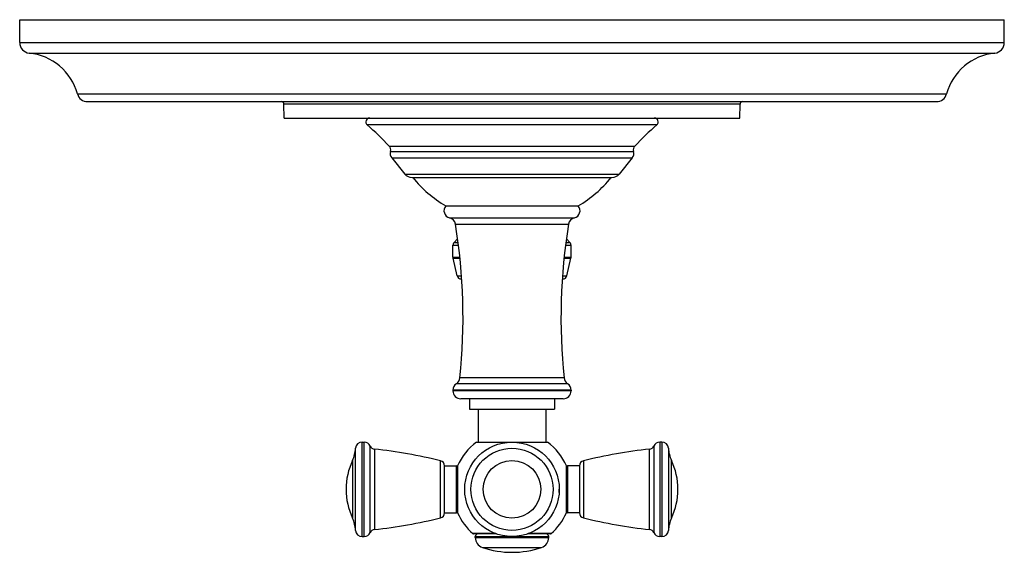
# Model space of a CAD drawing. Units: inches. Extents: x 7.3 to 14.8, y 5.45 to 9.51.
import ezdxf

# ---------------------------------------------------------------- set-up
doc = ezdxf.new("R2010")
doc.units = ezdxf.units.IN
doc.header["$LTSCALE"] = 1.21
doc.header["$MEASUREMENT"] = 0
doc.layers.get('0').update_dxf_attribs({"linetype": 'CONTINUOUS'})

msp = doc.modelspace()

# ---------------------------------------------------------------- linework, layer by layer
at = {"color": 7, "linetype": 'Continuous'}
for p, q in [((7.2973, 9.3377), (7.2973, 9.5127)), ((7.2973, 9.5127), (14.7973, 9.5127)), ((14.7973, 9.3377), (14.7973, 9.5127)), ((7.8143, 8.8877), (14.2803, 8.8877)), ((9.3131, 8.7627), (9.3103, 8.8682)), ((12.7815, 8.7627), (12.7843, 8.8682)), ((9.3131, 8.7627), (12.7815, 8.7627)), ((10.1314, 8.4587), (10.2312, 8.3354)), ((11.9633, 8.4587), (11.8634, 8.3354)), ((10.2856, 8.3094), (11.809, 8.3094)), ((10.5423, 8.0927), (11.5523, 8.0927)), ((10.6065, 7.8147), (10.6327, 7.8407)), ((11.4881, 7.8147), (11.462, 7.8407)), ((10.5973, 7.7027), (10.5973, 7.7927)), ((11.4973, 7.7027), (11.4973, 7.7927)), ((10.6296, 7.5597), (10.5981, 7.6957)), ((11.465, 7.5597), (11.4965, 7.6957)), ((10.6598, 7.5357), (10.6639, 7.5357)), ((11.4307, 7.5357), (11.4348, 7.5357)), ((10.5973, 6.6876), (10.5973, 6.6827)), ((11.4973, 6.6876), (11.4973, 6.6827)), ((11.4373, 6.6227), (10.6573, 6.6227)), ((10.7228, 6.6227), (10.7228, 6.5427)), ((11.3718, 6.6227), (11.3718, 6.5427)), ((10.7228, 6.5427), (11.3718, 6.5427)), ((10.7888, 6.5427), (10.7888, 6.2927)), ((11.3058, 6.5427), (11.3058, 6.2927)), ((9.9059, 6.2922), (9.9209, 6.2922)), ((10.7763, 6.2927), (11.3183, 6.2927)), ((12.1887, 6.2922), (12.1737, 6.2922)), ((10.5333, 6.1122), (10.6233, 6.1122)), ((10.5333, 5.7522), (10.5333, 6.1122)), ((10.6333, 6.1111), (10.6333, 5.7533)), ((11.4613, 5.7533), (11.4613, 6.1111)), ((11.5613, 6.1122), (11.4713, 6.1122)), ((11.5613, 6.1122), (11.5613, 5.7522)), ((10.5333, 5.7522), (10.6233, 5.7522)), ((11.5613, 5.7522), (11.4713, 5.7522)), ((9.9059, 5.5722), (9.9209, 5.5722)), ((10.9301, 5.5919), (10.7551, 5.5919)), ((10.7673, 5.5651), (10.7673, 5.5719)), ((11.3396, 5.5919), (11.1645, 5.5919)), ((11.3273, 5.5651), (11.3273, 5.5719)), ((12.1887, 5.5722), (12.1737, 5.5722))]:
    msp.add_line(p, q, dxfattribs=at)
at = {"color": 9, "linetype": 'Continuous'}
for p, q in [((7.2973, 9.3377), (14.7973, 9.3377)), ((7.3693, 9.2581), (14.7253, 9.2581)), ((7.7371, 8.9467), (14.3575, 8.9467)), ((12.7843, 8.8682), (9.3103, 8.8682)), ((12.1505, 8.7102), (9.9441, 8.7102)), ((10.1126, 8.5485), (11.982, 8.5485)), ((10.1218, 8.5089), (11.9728, 8.5089)), ((10.1314, 8.4587), (11.9633, 8.4587)), ((10.2312, 8.3354), (11.8634, 8.3354)), ((10.5715, 8.0024), (11.5231, 8.0024)), ((10.6161, 7.9539), (11.4785, 7.9539)), ((10.6065, 7.8147), (10.6365, 7.8147)), ((11.4582, 7.8147), (11.4881, 7.8147)), ((10.5973, 7.7927), (10.6391, 7.7927)), ((11.4555, 7.7927), (11.4973, 7.7927)), ((10.5973, 7.7027), (10.6493, 7.7027)), ((10.5981, 7.6957), (10.6501, 7.6957)), ((11.4446, 7.6957), (11.4965, 7.6957)), ((11.4453, 7.7027), (11.4973, 7.7027)), ((10.6296, 7.5597), (10.662, 7.5597)), ((11.4326, 7.5597), (11.465, 7.5597)), ((11.4436, 6.7817), (10.651, 6.7817)), ((11.4973, 6.6876), (10.5973, 6.6876)), ((11.4973, 6.6827), (10.5973, 6.6827)), ((11.4703, 6.7377), (10.6243, 6.7377)), ((9.856, 5.6194), (9.856, 6.245)), ((9.9059, 5.5722), (9.9059, 6.2922)), ((9.9209, 5.5722), (9.9209, 6.2922)), ((9.9667, 5.6021), (9.9667, 6.2623)), ((9.9991, 6.2386), (9.9991, 5.6258)), ((12.0955, 5.6258), (12.0955, 6.2386)), ((12.1279, 6.2623), (12.1279, 5.6021)), ((12.1737, 6.2922), (12.1737, 5.5722)), ((12.1887, 6.2922), (12.1887, 5.5722)), ((12.2386, 6.245), (12.2386, 5.6194)), ((9.8326, 6.1525), (9.8326, 5.712)), ((12.2621, 5.712), (12.2621, 6.1525)), ((10.503, 5.7146), (10.503, 6.1499)), ((10.6233, 5.7522), (10.6233, 6.1122)), ((11.4713, 6.1122), (11.4713, 5.7522)), ((11.5917, 6.1499), (11.5917, 5.7146)), ((10.9231, 5.5945), (10.7485, 5.5945)), ((10.7673, 5.5719), (11.3273, 5.5719)), ((10.7673, 5.5651), (11.3273, 5.5651)), ((11.3462, 5.5945), (11.1716, 5.5945)), ((10.8215, 5.4894), (11.2731, 5.4894))]:
    msp.add_line(p, q, dxfattribs=at)
at = {"color": 7, "linetype": 'Continuous'}
msp.add_circle((11.0473, 5.9322), 0.36, dxfattribs=at)
at = {"color": 9, "linetype": 'Continuous'}
for radius in [0.3128, 0.2202]:
    msp.add_circle((11.0473, 5.9322), radius, dxfattribs=at)
at = {"color": 7, "linetype": 'Continuous'}
for centre, radius, start, end in [((7.3773, 9.3377), 0.08, 180, 264.28238), ((14.7173, 9.3377), 0.08, 275.71762, 360), ((7.327, 8.8352), 0.425, 15.20965, 84.28238), ((14.7676, 8.8352), 0.425, 95.71762, 164.79035), ((7.8143, 8.9677), 0.08, 195.20965, 270), ((14.2803, 8.9677), 0.08, 270, 344.79035), ((9.2903, 8.8677), 0.02, 1.5, 90), ((12.8043, 8.8677), 0.02, 90, 178.5), ((9.9639, 8.7327), 0.03, 90, 228.73143), ((8.2094, 6.7334), 2.63, 43.64269, 48.73143), ((13.8853, 6.7334), 2.63, 131.26857, 136.35731), ((12.1308, 8.7327), 0.03, 311.26857, 90), ((10.0836, 8.5209), 0.04, 342.54048, 43.64269), ((10.1733, 8.4927), 0.054, 162.54048, 219), ((11.9213, 8.4927), 0.054, 321, 17.45952), ((12.011, 8.5209), 0.04, 136.35731, 197.45952), ((10.2856, 8.3794), 0.07, 219, 270), ((11.809, 8.3794), 0.07, 270, 321), ((11.0163, 8.8929), 0.93, 218.85395, 239.35765), ((11.0783, 8.8929), 0.93, 300.64235, 321.14605), ((10.5852, 8.0567), 0.056, 139.9948, 255.86743), ((11.5094, 8.0567), 0.056, 284.13257, 40.0052), ((10.5569, 7.9442), 0.06, 9.26325, 75.86743), ((6.2153, 7.2361), 4.459, 354.15061, 9.26325), ((15.8794, 7.2361), 4.459, 170.73675, 185.84939), ((11.5377, 7.9442), 0.06, 104.13257, 170.73675), ((10.6283, 7.7927), 0.031, 134.75469, 180), ((11.4663, 7.7927), 0.031, 0, 45.24531), ((10.6283, 7.7027), 0.031, 180, 193.04076), ((11.4663, 7.7027), 0.031, 346.95924, 360), ((10.6598, 7.5667), 0.031, 193.04076, 270), ((11.4348, 7.5667), 0.031, 270, 346.95924), ((10.5914, 6.7878), 0.06, 303.34757, 354.15061), ((11.5033, 6.7878), 0.06, 185.84939, 236.65243), ((10.6573, 6.6876), 0.06, 123.34757, 180), ((10.6573, 6.6827), 0.06, 180, 270), ((11.4373, 6.6827), 0.06, 270, 360), ((11.4373, 6.6876), 0.06, 360, 56.65243), ((9.6064, 6.259), 0.25, 334.78537, 356.79933), ((9.9059, 6.2422), 0.05, 90, 176.79933), ((9.9209, 6.2422), 0.05, 23.6869, 90), ((10.0033, 6.2784), 0.04, 203.6869, 263.94609), ((9.6057, 2.5294), 3.73, 76.0812, 83.94609), ((11.0473, 5.9322), 0.451, 126.93344, 156.62966), ((11.0473, 5.9322), 0.451, 23.37034, 53.06656), ((12.4889, 2.5294), 3.73, 96.05391, 103.9188), ((12.0913, 6.2784), 0.04, 276.05391, 336.3131), ((12.1737, 6.2422), 0.05, 90, 156.3131), ((12.1887, 6.2422), 0.05, 3.20067, 90), ((12.4882, 6.259), 0.25, 183.20067, 205.21463), ((10.3003, 5.9322), 0.517, 154.78537, 205.21463), ((11.7943, 5.9322), 0.517, 334.78537, 25.21463), ((10.4933, 6.1111), 0.04, 1.67027, 76.0812), ((10.6233, 6.1022), 0.01, 0, 90), ((11.4713, 6.1022), 0.01, 90, 180), ((11.6013, 6.1111), 0.04, 103.9188, 178.32973), ((11.0473, 5.9322), 0.36, 356.08694, 360), ((9.6064, 5.6055), 0.25, 3.20067, 25.21463), ((9.6057, 9.335), 3.73, 276.05391, 283.9188), ((10.4933, 5.7534), 0.04, 283.9188, 358.32973), ((10.6233, 5.7622), 0.01, 270, 360), ((11.0473, 5.9322), 0.451, 203.37034, 228.49656), ((11.0473, 5.9322), 0.451, 311.50344, 336.62966), ((11.4713, 5.7622), 0.01, 180, 270), ((11.6013, 5.7534), 0.04, 181.67027, 256.0812), ((12.4889, 9.335), 3.73, 256.0812, 263.94609), ((12.4882, 5.6055), 0.25, 154.78537, 176.79933), ((10.0033, 5.5861), 0.04, 96.05391, 156.3131), ((12.0913, 5.5861), 0.04, 23.6869, 83.94609), ((9.9059, 5.6222), 0.05, 183.20067, 270), ((9.9209, 5.6222), 0.05, 270, 336.3131), ((10.7551, 5.6019), 0.01, 228.49656, 270), ((10.7873, 5.5719), 0.02, 90, 180), ((10.8473, 5.5651), 0.08, 180, 251.18094), ((11.2473, 5.5651), 0.08, 288.81906, 360), ((11.3073, 5.5719), 0.02, 0, 90), ((11.3396, 5.6019), 0.01, 270, 311.50344), ((12.1737, 5.6222), 0.05, 203.6869, 270), ((12.1887, 5.6222), 0.05, 270, 356.79933), ((11.0473, 6.1519), 0.7, 251.18094, 288.81906)]:
    msp.add_arc(centre, radius, start, end, dxfattribs=at)

doc.saveas('drawing.dxf')
